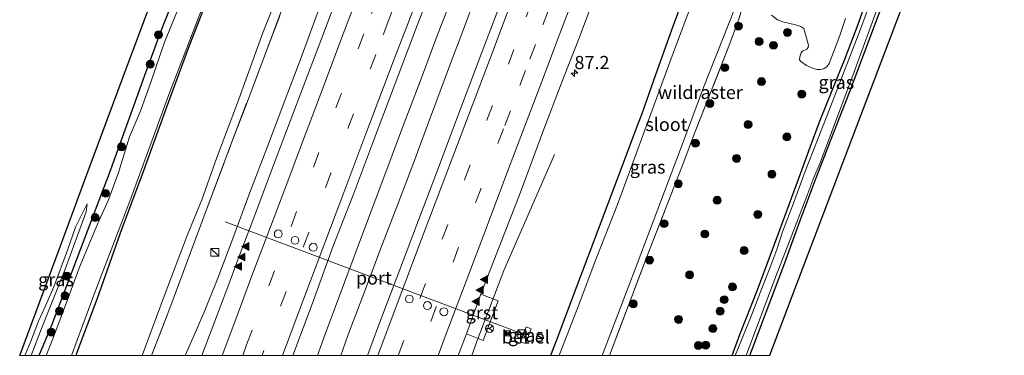
# Model space of a CAD drawing. Units: metres. Extents: x 139620 to 140008, y 462500 to 463451.
# Drawn here: x 139620 to 139807, y 462500 to 462564 of the extents above; entities that cross this region are included whole.
import ezdxf
from ezdxf.enums import TextEntityAlignment as Align

# ---------------------------------------------------------------- set-up
doc = ezdxf.new("R2010")
doc.units = ezdxf.units.M
doc.linetypes.add('IE-TERREINAFSCHEIDING', pattern=[10, 8, -2])
doc.linetypes.add('VW-3-9_STREEP', pattern=[12, 3, -9])
doc.layers.get('0').update_dxf_attribs({"lineweight": 25})
for name, color, linetype, lineweight in [('B-ME-AM-KILOMETR-S-B1', 7, 'Continuous', 18), ('B-ME-BV-GELEIDECONSTRUCTIE-GELEIDERAIL-L-B1', 213, 'BV-GELEIDERAIL', 18), ('B-ME-GR-BOMENSTRUIKEN-GV-B6', 93, 'Continuous', 18), ('B-ME-GR-BOOM-S-B1', 93, 'Continuous', 18), ('B-ME-GW-KRUINLIJN-L-B1', 93, 'Continuous', 18), ('B-ME-GW-TEENLIJN-L-B1', 93, 'Continuous', 18), ('B-ME-IE-GRASLAND-GV-B6', 93, 'Continuous', 18), ('B-ME-IE-GRONDWERKLIJN-GROND_INGERICHT-GV-B6', 253, 'Continuous', 18), ('B-ME-IE-INRICHTINGSELEMENT-S-B1', 253, 'Continuous', 18), ('B-ME-IE-TERREINAFSCHEIDING-RASTERHEKWERK-L-B1', 8, 'IE-TERREINAFSCHEIDING', 18), ('B-ME-OG-WATER-GV-B6', 153, 'Continuous', 18), ('B-ME-VH-VERH_SOORT-BITUMEN-GV-B6', 8, 'IE-TERREINAFSCHEIDING-NATUURLIJK-HOUTWAL', 18), ('B-ME-VH-VERH_SOORT-GV-B6', 8, 'Continuous', 18), ('B-ME-VW-DRIP-S-B1', 8, 'Continuous', 18), ('B-ME-VW-MARKERING-39STREEP-015-L-B1', 255, 'VW-3-9_STREEP', 18), ('B-ME-VW-MARKERING-STREEP-015-L-B1', 7, 'Continuous', 18), ('B-ME-VW-MARKERING-VLAKMARK-S-B1', 7, 'Continuous', 18), ('B-ME-VW-MEUBILAIR_WEGMEUBILAIR-PORTAAL-L-B1', 8, 'Continuous', 18), ('B-ME-VW-MEUBILAIR_WEGMEUBILAIR-RONA-S-B1', 8, 'Continuous', 18)]:
    doc.layers.add(name, color=color, linetype=linetype, lineweight=lineweight)
doc.layers.add('B-ME-GW-INSTEEKWATERGANG-L-B1', color=10, linetype='Continuous')
doc.layers.add('B-ME-KG-KADASTRAAL-OPNAMEDTMGRENS-L-B1', color=10, linetype='Continuous')
doc.styles.add('NLCS-ISO', font='NLCS-ISO.TTF')
doc.linetypes.add('BV-GELEIDERAIL', pattern='A,10,-3,[108,NLCS.SHX,S=1,R=0,X=0,Y=0],-3', length=16)
doc.linetypes.add('IE-TERREINAFSCHEIDING-NATUURLIJK-HOUTWAL', pattern='A,7,-1.5,[67,NLCS.SHX,S=0.75,R=45,X=0,Y=0],-1.5,7,-1.5,[70,NLCS.SHX,S=0.75,R=0,X=0,Y=0],-1.5', length=20)

# ---------------------------------------------------------------- blocks, each defined once
blk = doc.blocks.new('hecto')
for p, q in [((0, 0.625), (-0.625, 0)), ((0, -0.625), (0, 0.625)), ((-0.625, 0), (0.625, 0)), ((0.625, 0), (0, -0.625))]:
    blk.add_line(p, q)
blk = doc.blocks.new('verfsymbol')
for color in [252, 253]:
    blk.add_hatch(color=color).paths.add_polyline_path([(0.75, -0.625), (0, 0.75), (-0.75, -0.625)])
blk.add_lwpolyline([(0.75, -0.625), (0, 0.75), (-0.75, -0.625)], close=True)
blk = doc.blocks.new('boom')
h = blk.add_hatch(color=256)
edge = h.paths.add_edge_path()
edge.add_arc((0, 0), 0.75, 0, 360)
blk.add_circle((0, 0), 0.75)
blk = doc.blocks.new('kast')
blk.add_line((-0.75, -0.75), (0.75, 0.75))
blk.add_lwpolyline([(-0.75, 0.75), (0.75, 0.75), (0.75, -0.75), (-0.75, -0.75)], close=True)
blk = doc.blocks.new('dtb')
blk.add_circle((0, 0), 0.75)
blk = doc.blocks.new('camera')
h = blk.add_hatch(color=256)
h.paths.add_polyline_path([(0.5, 0.5), (-0.5, 0.5), (0, 0)])
h.paths.add_polyline_path([(0, 0), (-0.5, -0.5), (0.5, -0.5)])
for p, q in [((-0.5, 0.5), (0.5, -0.5)), ((0.5, 0.5), (-0.5, -0.5))]:
    blk.add_line(p, q)
blk.add_lwpolyline([(-0.5, 0.5), (0.5, 0.5), (0.5, -0.5), (-0.5, -0.5)], close=True)
blk = doc.blocks.new('wegwijzer')
for q in [(-0.53, -0.53), (0, 0.75), (0.53, -0.53)]:
    blk.add_line((0, 0), q)
blk.add_circle((0, 0), 0.75)

msp = doc.modelspace()

# ---------------------------------------------------------------- linework, layer by layer
at = {"layer": 'B-ME-BV-GELEIDECONSTRUCTIE-GELEIDERAIL-L-B1'}
for points in [[(139676.81053, 462500, 3.42698), (139678.2768, 462503.9947, 3.4246), (139681.9918, 462514.0127, 3.4298), (139685.7274, 462524.0085, 3.4298), (139688.996, 462532.7157, 3.4246), (139692.7278, 462542.7246, 3.4246), (139696.5014, 462552.6278, 3.461), (139699.3653, 462560.2556, 3.465), (139704.5111, 462573.7615, 3.5061), (139711.0922, 462591.2372, 3.5061), (139717.7264, 462608.6501, 3.5601), (139724.8485, 462627.3481, 3.5331), (139730.621, 462642.2919, 3.5331), (139737.5309, 462660.9207, 3.6006), (139745.1398, 462680.8753, 3.6096), (139752.013, 462698.956, 3.6505)], [(139681.21444, 462500, 3.4535), (139682.5577, 462503.7343, 3.4535), (139685.3694, 462511.216, 3.4995), (139689.1055, 462521.1737, 3.5347), (139692.0502, 462528.639, 3.5435), (139694.885, 462536.1258, 3.5347), (139697.6371, 462543.6409, 3.5215), (139702.7714, 462557.3579, 3.5215), (139703.3062, 462558.7915, 3.5215), (139707.9275, 462571.1421, 3.624), (139714.9447, 462589.6497, 3.6295), (139721.0846, 462605.9257, 3.6295), (139727.246, 462622.1182, 3.6625), (139732.9565, 462637.1308, 3.6075), (139739.2648, 462653.3572, 3.635), (139745.4905, 462669.3777, 3.6735), (139752.1456, 462686.8339, 3.7065), (139756.2725, 462697.4383, 3.7234)], [(139696.2001, 462618.4765, 2.3063), (139695.0912, 462614.6983, 2.5103), (139694.1653, 462611.7753, 2.6463), (139692.9654, 462608.1446, 2.7958), (139690.3092, 462600.6194, 2.9973), (139687.5468, 462593.1237, 3.0558), (139684.289, 462584.4639, 3.0883), (139680.976, 462575.6927, 3.0753), (139678.1024, 462568.1549, 3.0042), (139676.7095, 462564.5462, 3.0083), (139673.455, 462555.8056, 3.0083), (139670.6041, 462548.3171, 3.0227), (139667.3655, 462539.5866, 3.0227), (139664.0343, 462530.8988, 3.0227), (139660.7983, 462522.1433, 3.0227), (139657.9193, 462514.6653, 3.0011), (139655.4752, 462508.502, 2.8415), (139653.9379, 462504.8652, 2.7155), (139651.76196, 462500, 2.48618)], [(139721.7029, 462538.0853, 3.0379), (139712.0661, 462516.1051, 3.0379), (139707.1805, 462503.1223, 2.9623), (139706.00927, 462500, 2.97737)]]:
    msp.add_polyline3d(points, dxfattribs=at)
at = {"layer": 'B-ME-GR-BOMENSTRUIKEN-GV-B6'}
msp.add_polyline3d([(139776.7586, 462563.9109, 1.2647), (139775.7212, 462560.6744, 1.3697), (139773.6716, 462555.3178, 1.3172), (139773.2599, 462554.6908, 1.3172), (139772.6091, 462554.32, 1.3067), (139772.0613, 462554.1922, 1.3277), (139771.3901, 462554.1857, 1.3487), (139770.5478, 462554.4323, 1.4537), (139769.4254, 462554.9504, 1.4537), (139768.3023, 462555.7363, 1.4222), (139768.0887, 462556.061, 1.4012), (139768.1118, 462556.632, 1.4012), (139768.3644, 462557.3405, 1.4222), (139768.6203, 462557.6688, 1.4222), (139769.4544, 462558.0829, 1.4327), (139769.7103, 462558.4112, 1.4327), (139769.7787, 462558.8301, 1.4462), (139768.9063, 462561.9923, 1.3637), (139768.3328, 462562.381, 1.3637), (139767.3156, 462562.707, 1.3637), (139764.9299, 462563.2622, 1.4462), (139763.9357, 462563.6498, 1.5122), (139762.7557, 462564.5269, 1.5452)], dxfattribs=at)
at = {"layer": 'B-ME-GW-INSTEEKWATERGANG-L-B1'}
for points in [[(139755.32405, 462500, 1.10801), (139756.7702, 462503.9254, 1.1163), (139760.1438, 462512.4325, 1.1043), (139764.3552, 462523.7894, 1.1223), (139768.3495, 462534.6274, 1.1557), (139770.1063, 462539.4634, 1.1853), (139772.0227, 462544.6121, 1.2953), (139776.6645, 462556.1732, 1.2183), (139779.1285, 462562.6361, 1.2293), (139781.5389, 462569.5511, 1.1853), (139783.3071, 462574.0193, 0.9653), (139783.5655, 462574.6821, 0.9873), (139784.9, 462578.9264, 1.1193), (139786.382, 462583.1275, 1.2513), (139789.0961, 462591.0154, 1.3173), (139789.7797, 462592.92, 1.3162), (139790.3168, 462594.6714, 1.2513)], [(139793.7729, 462593.4607, 1.1642), (139793.8815, 462592.8682, 1.1542), (139793.8322, 462592.5362, 1.1642), (139792.7613, 462589.5166, 1.1842), (139789.5061, 462581.6836, 1.1242), (139786.9386, 462574.9853, 1.1542), (139782.222, 462562.3989, 1.2042), (139777.5363, 462549.9816, 1.1542), (139773.9169, 462540.6281, 1.1142), (139771.1738, 462533.5781, 1.0934), (139768.1232, 462525.5106, 1.0743), (139765.2523, 462517.4835, 1.0743), (139761.6992, 462508.0979, 1.0675), (139758.8172, 462500.4167, 1.0471), (139758.657, 462500, 1.04741)], [(139748.6576, 462571.3773, 0.8913), (139748.33, 462571.4186, 0.9863), (139747.9642, 462571.3026, 1.0433), (139747.4938, 462570.9331, 1.0908), (139747.1567, 462570.3526, 1.1288), (139745.6342, 462566.4517, 1.1573), (139744.378, 462563.0769, 1.1478), (139743.0065, 462559.392, 1.1383), (139740.4579, 462552.1113, 1.1383), (139738.2232, 462545.8195, 1.0627), (139737.3649, 462543.5363, 1.0627), (139733.4305, 462533.0631, 1.1199), (139730.1498, 462524.3779, 1.1147), (139725.8607, 462512.9864, 1.1095), (139721.926, 462502.5512, 1.0991), (139720.94493, 462500, 1.0991)], [(139624.15609, 462500, 1.4452), (139624.2091, 462500.1331, 1.4452), (139626.4899, 462505.6971, 1.4452), (139631.9651, 462520.0494, 1.4628), (139634.5658, 462527.08, 1.4508), (139637.4146, 462534.5774, 1.4568), (139642.8613, 462549.6089, 1.5408), (139644.113, 462553.1106, 1.5948), (139647.43, 462562.0308, 1.5948), (139650.4226, 462569.6888, 1.5948)], [(139631.10848, 462500, 1.22867), (139631.3394, 462500.6172, 1.2296), (139635.1332, 462510.8405, 1.2008), (139639.7741, 462523.904, 1.1816), (139643.6694, 462534.3413, 1.1912), (139648.2374, 462546.9658, 1.172), (139652.3843, 462558.263, 1.1432), (139657.0036, 462570.193, 1.1336)]]:
    msp.add_polyline3d(points, dxfattribs=at)
at = {"layer": 'B-ME-GW-KRUINLIJN-L-B1'}
msp.add_polyline3d([(139633.1958, 462528.7283, 1.6744), (139631.0042, 462524.2848, 1.6224), (139629.4966, 462519.9246, 1.6432), (139626.8629, 462513.0094, 1.6744), (139625.3932, 462509.4885, 1.6276), (139623.9929, 462506.4874, 1.6172), (139622.4511, 462502.5173, 1.6952), (139621.40853, 462500, 1.69878)], dxfattribs=at)
at = {"layer": 'B-ME-GW-TEENLIJN-L-B1'}
for points in [[(139723.1781, 462709.2279, 1.3503), (139721.0144, 462703.4263, 1.3745), (139713.3185, 462685.1389, 1.3495), (139708.6736, 462673.9431, 1.2495), (139707.47, 462670.8879, 1.2995), (139706.671, 462668.4915, 1.412), (139704.4651, 462661.0323, 1.4245), (139703.2263, 462657.5257, 1.412), (139699.9007, 462649.6606, 1.337), (139697.8794, 462644.6937, 1.3745), (139693.5039, 462632.8668, 1.362), (139689.3729, 462622.1963, 1.387), (139684.6026, 462609.3088, 1.462), (139678.9974, 462594.3568, 1.437), (139674.8694, 462583.0881, 1.387), (139670.3017, 462571.0529, 1.3328), (139669.6157, 462569.2046, 1.3244), (139666.5163, 462561.3744, 1.3144), (139661.6513, 462547.8785, 1.3544), (139657.7657, 462537.5115, 1.3944), (139654.9065, 462529.5022, 1.4444), (139652.1456, 462522.7569, 1.4644), (139647.7974, 462511.2118, 1.3644), (139643.59407, 462500, 1.34848)], [(139622.59855, 462500, 1.3552), (139624.7041, 462505.3979, 1.3552), (139626.8228, 462510.759, 1.36), (139629.0571, 462516.3502, 1.36), (139633.0035, 462527.24, 1.4512), (139633.1958, 462528.7283, 1.6744)]]:
    msp.add_polyline3d(points, dxfattribs=at)
at = {"layer": 'B-ME-IE-GRASLAND-GV-B6'}
for points in [[(139643.59407, 462500, 1.34848), (139647.7974, 462511.2118, 1.3644), (139652.1456, 462522.7569, 1.4644), (139654.9065, 462529.5022, 1.4444), (139657.7657, 462537.5115, 1.3944), (139661.6513, 462547.8785, 1.3544), (139666.5163, 462561.3744, 1.3144), (139669.6157, 462569.2046, 1.3244), (139670.3017, 462571.0529, 1.3328), (139674.8694, 462583.0881, 1.387), (139678.9974, 462594.3568, 1.437), (139684.6026, 462609.3088, 1.462), (139689.3729, 462622.1963, 1.387), (139693.5039, 462632.8668, 1.362), (139697.8794, 462644.6937, 1.3745), (139699.9007, 462649.6606, 1.337), (139703.2263, 462657.5257, 1.412), (139704.4651, 462661.0323, 1.4245), (139706.671, 462668.4915, 1.412), (139707.47, 462670.8879, 1.2995), (139708.6736, 462673.9431, 1.2495), (139713.3185, 462685.1389, 1.3495), (139721.0144, 462703.4263, 1.3745)], [(139721.0144, 462703.4263, 1.3745), (139713.3185, 462685.1389, 1.3495), (139708.6736, 462673.9431, 1.2495), (139707.47, 462670.8879, 1.2995), (139706.671, 462668.4915, 1.412), (139704.4651, 462661.0323, 1.4245), (139703.2263, 462657.5257, 1.412), (139699.9007, 462649.6606, 1.337), (139697.8794, 462644.6937, 1.3745), (139693.5039, 462632.8668, 1.362), (139689.3729, 462622.1963, 1.387), (139684.6026, 462609.3088, 1.462), (139678.9974, 462594.3568, 1.437), (139674.8694, 462583.0881, 1.387), (139670.3017, 462571.0529, 1.3328), (139669.6157, 462569.2046, 1.3244), (139666.5163, 462561.3744, 1.3144), (139661.6513, 462547.8785, 1.3544), (139657.7657, 462537.5115, 1.3944), (139654.9065, 462529.5022, 1.4444), (139652.1456, 462522.7569, 1.4644), (139647.7974, 462511.2118, 1.3644), (139643.59407, 462500, 1.34848)], [(139721.5392, 462699.3474, 2.1782), (139713.8879, 462679.7795, 2.1677), (139706.8172, 462661.3221, 2.1677), (139699.4686, 462642.4776, 2.0732), (139693.1242, 462626.0014, 2.0627), (139687.4605, 462611.1444, 2.0627), (139681.2064, 462594.7015, 2.0312), (139674.3887, 462576.7741, 1.9997), (139671.9403, 462570.4442, 2.0185), (139670.0269, 462565.3961, 1.9877), (139666.8566, 462556.9046, 1.9541), (139663.5337, 462548.1386, 1.9317), (139660.5607, 462540.3174, 1.9653), (139656.3149, 462528.9982, 1.9653), (139652.5155, 462518.7815, 1.9653), (139648.697, 462508.4218, 1.9877), (139645.40288, 462500, 1.95542), (139643.59407, 462500, 1.34848)], [(139645.40288, 462500, 1.95542), (139648.697, 462508.4218, 1.9877), (139652.5155, 462518.7815, 1.9653), (139656.3149, 462528.9982, 1.9653), (139660.5607, 462540.3174, 1.9653), (139663.5337, 462548.1386, 1.9317), (139666.8566, 462556.9046, 1.9541), (139670.0269, 462565.3961, 1.9877), (139671.9403, 462570.4442, 2.0185), (139674.3887, 462576.7741, 1.9997), (139681.2064, 462594.7015, 2.0312), (139687.4605, 462611.1444, 2.0627), (139693.1242, 462626.0014, 2.0627), (139699.4686, 462642.4776, 2.0732), (139706.8172, 462661.3221, 2.1677), (139713.8879, 462679.7795, 2.1677), (139721.5392, 462699.3474, 2.1782)], [(139621.40853, 462500, 1.69878), (139620.4295, 462500, 1.6536), (139627.264, 462518.385, 1.6482), (139633.163, 462534.283, 1.7372), (139640.048, 462552.842, 1.6566), (139645.649, 462567.938, 1.6794), (139651.376, 462582.534, 1.6823), (139658.784, 462601.413, 1.6313), (139665.043, 462617.719, 1.6646), (139671.281, 462633.97, 1.7135), (139679.474, 462655.266, 1.629), (139687.2, 462675.348, 1.6796), (139695.709, 462697.328, 1.68)], [(139699.767, 462696.068, 0.68), (139692.369, 462677.2338, 0.68), (139683.801, 462654.285, 0.68), (139677.387, 462636.32, 0.68), (139670.3075, 462618.6353, 0.68), (139663.2041, 462600.0139, 0.68), (139656.334, 462581.458, 0.68), (139654.7491, 462576.8308, 0.68), (139651.5303, 462568.3974, 0.68), (139647.8174, 462559.3659, 0.68), (139645.3392, 462552.0034, 0.68), (139643.3807, 462546.5048, 0.68), (139641.2508, 462541.4078, 0.68), (139639.1307, 462534.6592, 0.68), (139637.2336, 462529.4753, 0.68), (139635.1419, 462524.8464, 0.68), (139631.7787, 462516.7293, 0.68), (139629.5011, 462510.5058, 0.68), (139626.602, 462502.8343, 0.68), (139625.43075, 462500, 0.68), (139624.15609, 462500, 1.4452)], [(139729.7431, 462696.3094, 2.5374), (139723.183, 462679.3338, 2.4984), (139717.1735, 462663.4851, 2.4789), (139711.645, 462649.6516, 2.4789), (139705.876, 462634.4861, 2.4594), (139701.1971, 462622.3789, 2.4204), (139695.8154, 462608.1128, 2.4689), (139689.6565, 462592.101, 2.4389), (139684.7425, 462579.1768, 2.4239), (139680.2988, 462567.3389, 2.403), (139680.1343, 462566.8959, 2.4026), (139677.5616, 462559.9974, 2.3882), (139674.9216, 462553.084, 2.3882), (139670.9579, 462542.5784, 2.3882), (139667.9223, 462534.5346, 2.3738), (139664.943, 462526.5554, 2.369), (139662.1853, 462519.2839, 2.369), (139659.6313, 462512.4558, 2.3594), (139656.9868, 462505.4466, 2.3706), (139654.92007, 462500, 2.38257), (139645.40288, 462500, 1.95542)], [(139760.9464, 462695.7735, 2.9321), (139756.6657, 462684.7281, 2.8984), (139746.8396, 462659.0733, 2.8444), (139737.1306, 462633.9385, 2.8354), (139728.024, 462610.1655, 2.8444), (139717.9595, 462583.8446, 2.8444), (139710.6549, 462564.5793, 2.7994), (139707.8258, 462557.1124, 2.7559), (139703.502, 462545.7198, 2.7471), (139699.6585, 462535.4507, 2.7471), (139695.9398, 462525.6402, 2.7471), (139692.3224, 462516.1083, 2.7367), (139688.4191, 462505.7803, 2.7263), (139686.25436, 462500, 2.72361), (139672.12494, 462500, 2.68914)], [(139631.10848, 462500, 1.22867), (139630.20956, 462500, 0.68), (139634.5322, 462511.5926, 0.68), (139641.2769, 462529.2284, 0.68), (139648.5782, 462549.2719, 0.68), (139655.5952, 462567.5472, 0.68), (139658.5965, 462575.4015, 0.68), (139664.8973, 462591.8699, 0.68), (139673.0346, 462612.8136, 0.68), (139677.5787, 462624.5427, 0.68), (139680.4392, 462632.0683, 0.68), (139684.9852, 462644.3614, 0.68), (139687.0599, 462649.9353, 0.68), (139689.8742, 462657.0173, 0.68), (139692.2335, 462664.1944, 0.68), (139693.8713, 462669.1135, 0.68), (139697.8159, 462679.312, 0.68), (139702.0955, 462690.5302, 0.68)], [(139672.12494, 462500, 2.68914), (139675.8585, 462509.9117, 2.7049), (139679.7341, 462520.6001, 2.7049), (139683.6089, 462530.5417, 2.7049), (139687.4424, 462540.6988, 2.7217), (139691.3421, 462551.025, 2.7217), (139695.3908, 462561.7321, 2.7217), (139702.3801, 462580.0774, 2.7676), (139710.4679, 462601.3442, 2.7856), (139719.0171, 462623.7482, 2.8126), (139727.8067, 462646.8748, 2.8396), (139736.113, 462668.3183, 2.8576), (139743.7264, 462688.1566, 2.8846)], [(139786.9133, 462581.6576, 0.68), (139779.6456, 462561.8736, 0.68), (139773.2638, 462545.3336, 0.68), (139768.9764, 462534.3945, 0.68), (139768.5845, 462533.3399, 0.68), (139766.9311, 462528.8434, 0.68), (139764.8629, 462523.421, 0.68), (139763.7651, 462520.063, 0.68), (139762.6417, 462517.0438, 0.68), (139760.6772, 462512.0371, 0.68), (139758.9192, 462507.4053, 0.68), (139756.4402, 462501.3504, 0.68), (139755.92714, 462500, 0.68), (139755.32405, 462500, 1.10801), (139756.7702, 462503.9254, 1.1163), (139760.1438, 462512.4325, 1.1043), (139764.3552, 462523.7894, 1.1223), (139768.3495, 462534.6274, 1.1557), (139770.1063, 462539.4634, 1.1853), (139772.0227, 462544.6121, 1.2953), (139776.6645, 462556.1732, 1.2183), (139779.1285, 462562.6361, 1.2293), (139781.5389, 462569.5511, 1.1853)], [(139703.47791, 462500, 2.34288), (139705.0032, 462504.1074, 2.3467), (139708.1719, 462502.7982, 2.2123), (139711.0512, 462510.3355, 2.2879), (139707.733, 462511.607, 2.3716), (139710.736, 462519.2339, 2.3478), (139715.3477, 462531.2775, 2.367), (139719.4912, 462542.4027, 2.3606), (139722.9687, 462551.4867, 2.3811), (139726.284, 462560.0505, 2.4125), (139733.7189, 462579.944, 2.479)], [(139786.9386, 462574.9853, 1.1542), (139782.222, 462562.3989, 1.2042), (139777.5363, 462549.9816, 1.1542), (139773.9169, 462540.6281, 1.1142), (139771.1738, 462533.5781, 1.0934), (139768.1232, 462525.5106, 1.0743), (139765.2523, 462517.4835, 1.0743), (139761.6992, 462508.0979, 1.0675), (139758.8172, 462500.4167, 1.0471), (139758.657, 462500, 1.04741)], [(139650.4226, 462569.6888, 1.5948), (139647.43, 462562.0308, 1.5948), (139644.113, 462553.1106, 1.5948), (139642.8613, 462549.6089, 1.5408), (139637.4146, 462534.5774, 1.4568), (139634.5658, 462527.08, 1.4508), (139631.9651, 462520.0494, 1.4628), (139626.4899, 462505.6971, 1.4452), (139624.2091, 462500.1331, 1.4452), (139624.15609, 462500, 1.4452), (139622.59855, 462500, 1.3552), (139624.7041, 462505.3979, 1.3552), (139626.8228, 462510.759, 1.36), (139629.0571, 462516.3502, 1.36), (139633.0035, 462527.24, 1.4512), (139633.1958, 462528.7283, 1.6744), (139631.0042, 462524.2848, 1.6224), (139629.4966, 462519.9246, 1.6432), (139626.8629, 462513.0094, 1.6744), (139625.3932, 462509.4885, 1.6276), (139623.9929, 462506.4874, 1.6172), (139622.4511, 462502.5173, 1.6952), (139621.40853, 462500, 1.69878)], [(139624.15609, 462500, 1.4452), (139624.2091, 462500.1331, 1.4452), (139626.4899, 462505.6971, 1.4452), (139631.9651, 462520.0494, 1.4628), (139634.5658, 462527.08, 1.4508), (139637.4146, 462534.5774, 1.4568), (139642.8613, 462549.6089, 1.5408), (139644.113, 462553.1106, 1.5948), (139647.43, 462562.0308, 1.5948), (139650.4226, 462569.6888, 1.5948)], [(139657.0036, 462570.193, 1.1336), (139652.3843, 462558.263, 1.1432), (139648.2374, 462546.9658, 1.172), (139643.6694, 462534.3413, 1.1912), (139639.7741, 462523.904, 1.1816), (139635.1332, 462510.8405, 1.2008), (139631.3394, 462500.6172, 1.2296), (139631.10848, 462500, 1.22867)], [(139643.59407, 462500, 1.34848), (139631.10848, 462500, 1.22867), (139631.3394, 462500.6172, 1.2296), (139635.1332, 462510.8405, 1.2008), (139639.7741, 462523.904, 1.1816), (139643.6694, 462534.3413, 1.1912), (139648.2374, 462546.9658, 1.172), (139652.3843, 462558.263, 1.1432), (139657.0036, 462570.193, 1.1336)], [(139781.5389, 462569.5511, 1.1853), (139779.1285, 462562.6361, 1.2293), (139776.6645, 462556.1732, 1.2183), (139772.0227, 462544.6121, 1.2953), (139770.1063, 462539.4634, 1.1853), (139768.3495, 462534.6274, 1.1557), (139764.3552, 462523.7894, 1.1223), (139760.1438, 462512.4325, 1.1043), (139756.7702, 462503.9254, 1.1163), (139755.32405, 462500, 1.10801), (139732.11296, 462500, 1.33405)], [(139748.2036, 462568.0868, 0.68), (139744.4054, 462557.9824, 0.68), (139739.7117, 462545.2665, 0.68), (139736.7894, 462537.21, 0.68), (139733.6421, 462528.6044, 0.68), (139729.5176, 462518.1728, 0.68), (139726.1736, 462509.238, 0.68), (139722.7394, 462500.4694, 0.68), (139722.56133, 462500, 0.68)], [(139745.6342, 462566.4517, 1.1573), (139744.378, 462563.0769, 1.1478), (139743.0065, 462559.392, 1.1383), (139740.4579, 462552.1113, 1.1383), (139738.2232, 462545.8195, 1.0627), (139737.3649, 462543.5363, 1.0627), (139733.4305, 462533.0631, 1.1199), (139730.1498, 462524.3779, 1.1147), (139725.8607, 462512.9864, 1.1095), (139721.926, 462502.5512, 1.0991), (139720.94493, 462500, 1.0991), (139703.47791, 462500, 2.34288)], [(139722.56133, 462500, 0.68), (139720.94493, 462500, 1.0991), (139721.926, 462502.5512, 1.0991), (139725.8607, 462512.9864, 1.1095), (139730.1498, 462524.3779, 1.1147), (139733.4305, 462533.0631, 1.1199), (139737.3649, 462543.5363, 1.0627), (139738.2232, 462545.8195, 1.0627), (139740.4579, 462552.1113, 1.1383), (139743.0065, 462559.392, 1.1383), (139744.378, 462563.0769, 1.1478), (139745.6342, 462566.4517, 1.1573)], [(139756.6279, 462563.952, 1.3848), (139754.7018, 462558.6275, 1.3743), (139751.2995, 462549.9958, 1.3218), (139748.2134, 462542.1081, 1.3699), (139746.1771, 462536.7, 1.3427), (139739.6879, 462520.0233, 1.3427), (139732.11296, 462500, 1.33405), (139730.73852, 462500, 0.68), (139736.937, 462516.3715, 0.68), (139744.845, 462537.2879, 0.68), (139746.8477, 462542.6155, 0.68), (139749.8965, 462550.774, 0.68), (139755.7777, 462565.6763, 0.68)], [(139758.657, 462500, 1.04741), (139757.97872, 462500, 0.68), (139760.5365, 462506.7385, 0.68), (139763.6878, 462515.1122, 0.68), (139766.64, 462522.7692, 0.68), (139769.4373, 462530.1871, 0.68), (139770.814, 462533.7118, 0.68), (139771.9621, 462536.482, 0.68), (139778.4179, 462553.755, 0.68), (139783.023, 462566.38, 0.68)], [(139732.11296, 462500, 1.33405), (139739.6879, 462520.0233, 1.3427), (139746.1771, 462536.7, 1.3427), (139748.2134, 462542.1081, 1.3699), (139751.2995, 462549.9958, 1.3218), (139754.7018, 462558.6275, 1.3743), (139756.6279, 462563.952, 1.3848)], [(139762.7557, 462564.5269, 1.5452), (139763.9357, 462563.6498, 1.5122), (139764.9299, 462563.2622, 1.4462), (139767.3156, 462562.707, 1.3637), (139768.3328, 462562.381, 1.3637), (139768.9063, 462561.9923, 1.3637), (139769.7787, 462558.8301, 1.4462), (139769.7103, 462558.4112, 1.4327), (139769.4544, 462558.0829, 1.4327), (139768.6203, 462557.6688, 1.4222), (139768.3644, 462557.3405, 1.4222), (139768.1118, 462556.632, 1.4012), (139768.0887, 462556.061, 1.4012), (139768.3023, 462555.7363, 1.4222), (139769.4254, 462554.9504, 1.4537), (139770.5478, 462554.4323, 1.4537), (139771.3901, 462554.1857, 1.3487), (139772.0613, 462554.1922, 1.3277), (139772.6091, 462554.32, 1.3067), (139773.2599, 462554.6908, 1.3172), (139773.6716, 462555.3178, 1.3172), (139775.7212, 462560.6744, 1.3697), (139776.7586, 462563.9109, 1.2647)], [(139622.59855, 462500, 1.3552), (139621.40853, 462500, 1.69878), (139622.4511, 462502.5173, 1.6952), (139623.9929, 462506.4874, 1.6172), (139625.3932, 462509.4885, 1.6276), (139626.8629, 462513.0094, 1.6744), (139629.4966, 462519.9246, 1.6432), (139631.0042, 462524.2848, 1.6224), (139633.1958, 462528.7283, 1.6744), (139633.0035, 462527.24, 1.4512), (139629.0571, 462516.3502, 1.36), (139626.8228, 462510.759, 1.36), (139624.7041, 462505.3979, 1.3552), (139622.59855, 462500, 1.3552)], [(139716.2112, 462502.2181, 1.7231), (139717.2922, 462505.0426, 1.7231), (139716.3414, 462505.4065, 1.7231), (139715.2604, 462502.582, 1.7231), (139716.2112, 462502.2181, 1.7231)]]:
    msp.add_polyline3d(points, dxfattribs=at)
at = {"layer": 'B-ME-IE-GRONDWERKLIJN-GROND_INGERICHT-GV-B6'}
for points in [[(139762.4042, 462500, 1.0429), (139758.657, 462500, 1.04741), (139758.8172, 462500.4167, 1.0471), (139761.6992, 462508.0979, 1.0675), (139765.2523, 462517.4835, 1.0743), (139768.1232, 462525.5106, 1.0743), (139771.1738, 462533.5781, 1.0934), (139773.9169, 462540.6281, 1.1142), (139777.5363, 462549.9816, 1.1542), (139782.222, 462562.3989, 1.2042), (139786.9386, 462574.9853, 1.1542)], [(139790.78, 462574.864, 1.099), (139777.395, 462539.607, 1.196), (139766.633, 462511.173, 1.0856), (139762.4042, 462500, 1.0429)]]:
    msp.add_polyline3d(points, dxfattribs=at)
at = {"layer": 'B-ME-IE-TERREINAFSCHEIDING-RASTERHEKWERK-L-B1'}
for points in [[(139645.40288, 462500, 1.95542), (139648.697, 462508.4218, 1.9877), (139652.5155, 462518.7815, 1.9653), (139656.3149, 462528.9982, 1.9653), (139660.5607, 462540.3174, 1.9653), (139663.5337, 462548.1386, 1.9317), (139666.8566, 462556.9046, 1.9541), (139670.0269, 462565.3961, 1.9877), (139671.9403, 462570.4442, 2.0185), (139674.3887, 462576.7741, 1.9997), (139681.2064, 462594.7015, 2.0312), (139687.4605, 462611.1444, 2.0627), (139693.1242, 462626.0014, 2.0627), (139699.4686, 462642.4776, 2.0732), (139706.8172, 462661.3221, 2.1677), (139713.8879, 462679.7795, 2.1677), (139721.5392, 462699.3474, 2.1782), (139725.1014, 462708.5428, 2.2141)], [(139748.6576, 462571.3773, 0.8913), (139752.4605, 462569.7055, 0.9123), (139754.6514, 462568.7339, 1.1538), (139757.6968, 462567.3329, 1.4898), (139756.6279, 462563.952, 1.3848), (139754.7018, 462558.6275, 1.3743), (139751.2995, 462549.9958, 1.3218), (139748.2134, 462542.1081, 1.3699), (139746.1771, 462536.7, 1.3427), (139739.6879, 462520.0233, 1.3427), (139732.11296, 462500, 1.33405)]]:
    msp.add_polyline3d(points, dxfattribs=at)
at = {"layer": 'B-ME-KG-KADASTRAAL-OPNAMEDTMGRENS-L-B1'}
for points in [[(139620.4295, 462500, 1.6536), (139627.264, 462518.385, 1.6482), (139633.163, 462534.283, 1.7372), (139640.048, 462552.842, 1.6566), (139645.649, 462567.938, 1.6794), (139651.376, 462582.534, 1.6823), (139658.784, 462601.413, 1.6313), (139665.043, 462617.719, 1.6646), (139671.281, 462633.97, 1.7135), (139679.474, 462655.266, 1.629), (139687.2, 462675.348, 1.6796), (139695.709, 462697.328, 1.68), (139700.002, 462708.417, 1.6983), (139703.087, 462716.385, 1.6736)], [(139827.659, 462672.006, 1.7581), (139815.908, 462641.053, 1.165), (139802.9393, 462606.8934, 0.8945), (139790.78, 462574.864, 1.099), (139777.395, 462539.607, 1.196), (139766.633, 462511.173, 1.0856), (139762.4042, 462500, 1.0429)]]:
    msp.add_polyline3d(points, dxfattribs=at)
at = {"layer": 'B-ME-OG-WATER-GV-B6'}
for points in [[(139625.43075, 462500, 0.68), (139626.602, 462502.8343, 0.68), (139629.5011, 462510.5058, 0.68), (139631.7787, 462516.7293, 0.68), (139635.1419, 462524.8464, 0.68), (139637.2336, 462529.4753, 0.68), (139639.1307, 462534.6592, 0.68), (139641.2508, 462541.4078, 0.68), (139643.3807, 462546.5048, 0.68), (139645.3392, 462552.0034, 0.68), (139647.8174, 462559.3659, 0.68), (139651.5303, 462568.3974, 0.68), (139654.7491, 462576.8308, 0.68), (139656.334, 462581.458, 0.68), (139663.2041, 462600.0139, 0.68), (139670.3075, 462618.6353, 0.68), (139677.387, 462636.32, 0.68), (139683.801, 462654.285, 0.68), (139692.369, 462677.2338, 0.68), (139699.767, 462696.068, 0.68)], [(139702.0955, 462690.5302, 0.68), (139697.8159, 462679.312, 0.68), (139693.8713, 462669.1135, 0.68), (139692.2335, 462664.1944, 0.68), (139689.8742, 462657.0173, 0.68), (139687.0599, 462649.9353, 0.68), (139684.9852, 462644.3614, 0.68), (139680.4392, 462632.0683, 0.68), (139677.5787, 462624.5427, 0.68), (139673.0346, 462612.8136, 0.68), (139664.8973, 462591.8699, 0.68), (139658.5965, 462575.4015, 0.68), (139655.5952, 462567.5472, 0.68), (139648.5782, 462549.2719, 0.68), (139641.2769, 462529.2284, 0.68), (139634.5322, 462511.5926, 0.68), (139630.20956, 462500, 0.68), (139625.43075, 462500, 0.68)], [(139757.97872, 462500, 0.68), (139755.92714, 462500, 0.68), (139756.4402, 462501.3504, 0.68), (139758.9192, 462507.4053, 0.68), (139760.6772, 462512.0371, 0.68), (139762.6417, 462517.0438, 0.68), (139763.7651, 462520.063, 0.68), (139764.8629, 462523.421, 0.68), (139766.9311, 462528.8434, 0.68), (139768.5845, 462533.3399, 0.68), (139768.9764, 462534.3945, 0.68), (139773.2638, 462545.3336, 0.68), (139779.6456, 462561.8736, 0.68), (139786.9133, 462581.6576, 0.68)], [(139730.73852, 462500, 0.68), (139722.56133, 462500, 0.68), (139722.7394, 462500.4694, 0.68), (139726.1736, 462509.238, 0.68), (139729.5176, 462518.1728, 0.68), (139733.6421, 462528.6044, 0.68), (139736.7894, 462537.21, 0.68), (139739.7117, 462545.2665, 0.68), (139744.4054, 462557.9824, 0.68), (139748.2036, 462568.0868, 0.68)], [(139755.7777, 462565.6763, 0.68), (139749.8965, 462550.774, 0.68), (139746.8477, 462542.6155, 0.68), (139744.845, 462537.2879, 0.68), (139736.937, 462516.3715, 0.68), (139730.73852, 462500, 0.68)], [(139783.023, 462566.38, 0.68), (139778.4179, 462553.755, 0.68), (139771.9621, 462536.482, 0.68), (139770.814, 462533.7118, 0.68), (139769.4373, 462530.1871, 0.68), (139766.64, 462522.7692, 0.68), (139763.6878, 462515.1122, 0.68), (139760.5365, 462506.7385, 0.68), (139757.97872, 462500, 0.68)]]:
    msp.add_polyline3d(points, dxfattribs=at)
at = {"layer": 'B-ME-VH-VERH_SOORT-BITUMEN-GV-B6'}
for points in [[(139672.12494, 462500, 2.68914), (139654.92007, 462500, 2.38257), (139656.9868, 462505.4466, 2.3706), (139659.6313, 462512.4558, 2.3594), (139662.1853, 462519.2839, 2.369), (139664.943, 462526.5554, 2.369), (139667.9223, 462534.5346, 2.3738), (139670.9579, 462542.5784, 2.3882), (139674.9216, 462553.084, 2.3882), (139677.5616, 462559.9974, 2.3882), (139680.1343, 462566.8959, 2.4026), (139680.2988, 462567.3389, 2.403), (139684.7425, 462579.1768, 2.4239), (139689.6565, 462592.101, 2.4389), (139695.8154, 462608.1128, 2.4689), (139701.1971, 462622.3789, 2.4204), (139705.876, 462634.4861, 2.4594), (139711.645, 462649.6516, 2.4789), (139717.1735, 462663.4851, 2.4789), (139723.183, 462679.3338, 2.4984), (139729.7431, 462696.3094, 2.5374)], [(139686.25436, 462500, 2.72361), (139688.4191, 462505.7803, 2.7263), (139692.3224, 462516.1083, 2.7367), (139695.9398, 462525.6402, 2.7471), (139699.6585, 462535.4507, 2.7471), (139703.502, 462545.7198, 2.7471), (139707.8258, 462557.1124, 2.7559), (139710.6549, 462564.5793, 2.7994), (139717.9595, 462583.8446, 2.8444), (139728.024, 462610.1655, 2.8444), (139737.1306, 462633.9385, 2.8354), (139746.8396, 462659.0733, 2.8444), (139756.6657, 462684.7281, 2.8984), (139760.9464, 462695.7735, 2.9321)], [(139775.9511, 462690.4276, 2.5158), (139772.3788, 462681.1867, 2.5158), (139767.5353, 462668.6591, 2.4978), (139763.2078, 462657.3817, 2.4738), (139758.973, 462646.2445, 2.4678), (139755.3686, 462636.8663, 2.4618), (139750.2538, 462623.5065, 2.5218), (139740.9131, 462598.7574, 2.46), (139733.7189, 462579.944, 2.479), (139726.284, 462560.0505, 2.4125), (139722.9687, 462551.4867, 2.3811), (139719.4912, 462542.4027, 2.3606), (139715.3477, 462531.2775, 2.367), (139710.736, 462519.2339, 2.3478), (139707.733, 462511.607, 2.3716), (139705.0032, 462504.1074, 2.3467), (139703.47791, 462500, 2.34288), (139686.25436, 462500, 2.72361)], [(139743.7264, 462688.1566, 2.8846), (139736.113, 462668.3183, 2.8576), (139727.8067, 462646.8748, 2.8396), (139719.0171, 462623.7482, 2.8126), (139710.4679, 462601.3442, 2.7856), (139702.3801, 462580.0774, 2.7676), (139695.3908, 462561.7321, 2.7217), (139691.3421, 462551.025, 2.7217), (139687.4424, 462540.6988, 2.7217), (139683.6089, 462530.5417, 2.7049), (139679.7341, 462520.6001, 2.7049), (139675.8585, 462509.9117, 2.7049), (139672.12494, 462500, 2.68914)]]:
    msp.add_polyline3d(points, dxfattribs=at)
at = {"layer": 'B-ME-VH-VERH_SOORT-GV-B6'}
for points in [[(139707.733, 462511.607, 2.3716), (139711.0512, 462510.3355, 2.2879), (139708.1719, 462502.7982, 2.2123), (139705.0032, 462504.1074, 2.3467), (139707.733, 462511.607, 2.3716)], [(139716.2112, 462502.2181, 1.7231), (139715.2604, 462502.582, 1.7231), (139716.3414, 462505.4065, 1.7231), (139717.2922, 462505.0426, 1.7231), (139716.2112, 462502.2181, 1.7231)]]:
    msp.add_polyline3d(points, dxfattribs=at)
at = {"layer": 'B-ME-VW-MARKERING-39STREEP-015-L-B1'}
for points in [[(139662.64971, 462500, 2.5765), (139663.3884, 462501.9791, 2.5765), (139667.6012, 462513.2088, 2.5957), (139671.807, 462524.4412, 2.6341), (139676.0428, 462535.6891, 2.6341), (139680.2721, 462546.9342, 2.6341), (139684.5384, 462558.1493, 2.6341), (139687.071, 462564.823, 2.6341), (139691.9601, 462577.7242, 2.6772), (139696.1783, 462588.8214, 2.6847), (139700.1689, 462599.3504, 2.7072), (139704.7594, 462611.3839, 2.7147), (139710.1596, 462625.5284, 2.7147), (139713.3305, 462633.7909, 2.7297), (139717.6504, 462645.0333, 2.7372), (139721.9434, 462656.246, 2.7372), (139726.2617, 462667.4413, 2.7597), (139730.5642, 462678.6584, 2.7747), (139735.9671, 462692.7462, 2.7747), (139740.0118, 462703.2308, 2.8045)], [(139743.2962, 462702.0612, 2.8441), (139739.2381, 462691.5064, 2.8197), (139734.9362, 462680.3337, 2.8287), (139730.6333, 462669.1327, 2.8197), (139726.3479, 462657.976, 2.8127), (139720.9334, 462643.8884, 2.7847), (139716.6342, 462632.6775, 2.7567), (139711.1696, 462618.4152, 2.7987), (139706.8487, 462607.0861, 2.7707), (139703.7621, 462599.013, 2.7707), (139699.0412, 462586.5695, 2.7777), (139695.2404, 462576.5776, 2.7427), (139690.3182, 462563.6166, 2.6799), (139687.8428, 462557.0523, 2.6799), (139683.6046, 462545.8234, 2.6799), (139679.3668, 462534.5753, 2.6799), (139675.1514, 462523.3264, 2.6799), (139670.8878, 462512.1107, 2.6663), (139666.6849, 462500.8951, 2.6663), (139666.34978, 462500, 2.66468)], [(139692.09545, 462500, 2.70023), (139696.1961, 462510.7874, 2.714), (139700.4111, 462522.023, 2.714), (139704.6715, 462533.294, 2.714), (139708.8989, 462544.5732, 2.7212), (139712.9596, 462555.2052, 2.7212), (139716.3049, 462564.1682, 2.7854), (139721.6973, 462578.3161, 2.7784), (139725.9663, 462589.5457, 2.7854), (139733.3923, 462609.0376, 2.8064), (139737.7311, 462620.3749, 2.8064), (139742.0213, 462631.5817, 2.7994), (139744.823, 462638.8691, 2.7784), (139750.5791, 462653.9146, 2.8484), (139754.9581, 462665.2444, 2.8149), (139762.917, 462685.9424, 2.8869), (139766.0082, 462693.9708, 2.8658)], [(139769.2927, 462692.7998, 2.8045), (139765.6934, 462683.4493, 2.7959), (139759.8211, 462668.1604, 2.7869), (139753.7226, 462652.3921, 2.7599), (139749.447, 462641.1618, 2.7329), (139743.2988, 462625.1826, 2.7329), (139736.5332, 462607.4938, 2.7239), (139732.2666, 462596.2792, 2.7089), (139724.8205, 462576.7019, 2.7089), (139718.0659, 462558.9612, 2.6864), (139716.2173, 462553.9949, 2.6492), (139713.3453, 462546.3926, 2.6492), (139712.0303, 462542.9527, 2.6492), (139707.7766, 462531.7141, 2.6396), (139703.5352, 462520.487, 2.6396), (139699.3033, 462509.2135, 2.6396), (139695.83812, 462500, 2.6396)]]:
    msp.add_polyline3d(points, dxfattribs=at)
at = {"layer": 'B-ME-VW-MARKERING-STREEP-015-L-B1'}
for points in [[(139658.7556, 462500, 2.52009), (139661.3477, 462506.8791, 2.5296), (139664.4073, 462515.1042, 2.5296), (139667.899, 462524.3614, 2.5296), (139670.612, 462531.5155, 2.5424), (139674.0849, 462540.7797, 2.5616), (139676.8033, 462547.9676, 2.5616), (139681.4363, 462560.2784, 2.5616), (139683.6577, 462566.0911, 2.5616), (139686.4699, 462573.5351, 2.5992), (139693.163, 462591.0608, 2.6312), (139700.3336, 462609.9376, 2.6472), (139707.8626, 462629.6405, 2.6552), (139715.8183, 462650.4669, 2.6552), (139724.6215, 462673.2964, 2.6872), (139735.5746, 462701.7368, 2.7512), (139736.6112, 462704.442, 2.755)], [(139670.21174, 462500, 2.73831), (139672.9859, 462507.4321, 2.7504), (139678.0306, 462520.8221, 2.7628), (139681.8329, 462530.8914, 2.7628), (139686.1859, 462542.4925, 2.7628), (139691.4246, 462556.3467, 2.7566), (139693.7113, 462562.3561, 2.7566), (139703.9381, 462589.3153, 2.8482), (139715.3801, 462619.3656, 2.8372), (139728.5994, 462653.8457, 2.8592), (139742.0809, 462688.9048, 2.9252), (139746.6912, 462700.8521, 2.9461)], [(139688.26578, 462500, 2.79626), (139690.4074, 462505.6927, 2.8047), (139696.9142, 462523.0198, 2.8207), (139703.3202, 462539.9819, 2.8207), (139709.5657, 462556.466, 2.8207), (139712.7529, 462564.9155, 2.8209), (139718.4465, 462579.914, 2.8434), (139727.425, 462603.5567, 2.8434), (139737.0187, 462628.5531, 2.8644), (139746.325, 462652.7769, 2.8854), (139756.8245, 462680.0569, 2.9169), (139762.6319, 462695.1736, 2.952)], [(139699.68363, 462500, 2.4944), (139701.0199, 462503.5543, 2.4944), (139704.991, 462514.0882, 2.5112), (139708.9393, 462524.5776, 2.5112), (139712.8127, 462534.8417, 2.5112), (139716.83, 462545.4992, 2.5112), (139719.58, 462552.7456, 2.5112), (139722.1303, 462559.4928, 2.5554), (139732.186, 462585.9697, 2.6094), (139741.4389, 462610.2899, 2.6364), (139750.4152, 462633.7386, 2.6544), (139760.3561, 462659.599, 2.6634), (139768.6401, 462681.1564, 2.7104), (139772.6695, 462691.5967, 2.6709)]]:
    msp.add_polyline3d(points, dxfattribs=at)
at = {"layer": 'B-ME-VW-MEUBILAIR_WEGMEUBILAIR-PORTAAL-L-B1'}
msp.add_line((139715.6566, 462504.0612, 11.4066), (139659.3027, 462525.2912, 11.4066), dxfattribs=at)

# ---------------------------------------------------------------- block references
at = {"layer": 'B-ME-AM-KILOMETR-S-B1', "rotation": 90}
msp.add_blockref('hecto', (139725.4658, 462553.4958, 2.3412), dxfattribs=at)
at = {"layer": 'B-ME-GR-BOOM-S-B1', "rotation": 90}
for p in [(139756.5113, 462562.4365, 1.3662), (139765.7823, 462561.2364, 1.4012), (139646.6998, 462560.8062, 1.2732), (139760.4304, 462559.5181, 1.6172), (139763.1555, 462558.7936, 1.4742), (139645.1548, 462555.2093, 1.2732), (139753.9243, 462554.5519, 1.3427), (139760.8832, 462551.9217, 1.5312), (139768.5066, 462549.5237, 1.4367), (139751.0978, 462547.7525, 1.2977), (139758.3423, 462543.7847, 1.5312), (139765.6996, 462541.4161, 1.4367), (139639.7124, 462539.5564, 1.2732), (139748.3665, 462540.2108, 1.3412), (139756.167, 462537.3488, 1.3384), (139762.8685, 462534.3323, 1.3792), (139745.1389, 462532.5446, 1.3412), (139636.6853, 462530.7235, 1.1896), (139752.491, 462529.4163, 1.4272), (139634.6975, 462526.1216, 1.1976), (139760.1744, 462526.7212, 1.2928), (139742.4451, 462524.9733, 1.3412), (139750.1542, 462523.0081, 1.3159), (139757.5907, 462519.8651, 1.2928), (139739.6811, 462518.0574, 1.2732), (139629.3605, 462515.0406, 1.2732), (139747.279, 462515.2647, 1.2799), (139755.3798, 462512.9829, 1.2928), (139629.0088, 462511.2784, 1.0864), (139736.6075, 462509.7611, 1.2732), (139753.8343, 462510.5585, 1.2695), (139627.9441, 462508.3935, 1.0216), (139753.0379, 462508.3531, 1.2928), (139745.1783, 462506.8168, 1.3792), (139626.4117, 462504.4068, 1.2924), (139751.6794, 462505.0729, 1.2928), (139748.9278, 462501.8711, 1.306), (139750.3317, 462501.9373, 1.2463)]:
    msp.add_blockref('boom', p, dxfattribs=at)
at = {"layer": 'B-ME-IE-INRICHTINGSELEMENT-S-B1', "rotation": 90}
for name, p in [('kast', (139657.3766, 462519.5386, 2.1246)), ('camera', (139712.8492, 462504.1702, 11.4292)), ('kast', (139715.4835, 462504.101, 1.8267))]:
    msp.add_blockref(name, p, dxfattribs=at)
at = {"layer": 'B-ME-VW-DRIP-S-B1', "rotation": 90}
for p in [(139669.3971, 462523.0238, 11.1996), (139672.5565, 462521.8091, 11.2251), (139676.0178, 462520.4953, 11.2191), (139694.2064, 462510.681, 11.2701), (139697.6201, 462509.4392, 11.2761), (139700.7549, 462508.2676, 11.2686)]:
    msp.add_blockref('dtb', p, dxfattribs=at)
at = {"layer": 'B-ME-VW-MARKERING-VLAKMARK-S-B1', "rotation": 90}
for p in [(139663.1717, 462520.6225, 2.457), (139662.4502, 462518.6494, 2.4372), (139661.7908, 462516.8764, 2.4328), (139708.3498, 462514.3969, 2.4664), (139707.5639, 462512.386, 2.477), (139706.7705, 462510.2017, 2.4638)]:
    msp.add_blockref('verfsymbol', p, dxfattribs=at)
at = {"layer": 'B-ME-VW-MEUBILAIR_WEGMEUBILAIR-RONA-S-B1', "rotation": 90}
msp.add_blockref('wegwijzer', (139709.4068, 462505.086, 11.4464), dxfattribs=at)

# ---------------------------------------------------------------- texts
at = {"layer": 'B-ME-AM-KILOMETR-S-B1', "ltscale": 0.2, "style": 'NLCS-ISO'}
msp.add_text('87.2', height=2.5, dxfattribs=at).set_placement((139725.4658, 462553.4958, 2.3412), align=Align.BOTTOM_LEFT)
at = {"layer": 'B-ME-IE-GRASLAND-GV-B6', "ltscale": 0.2, "style": 'NLCS-ISO'}
for p in [(139775.05273, 462551.78165), (139739.32087, 462535.7093), (139627.30216, 462514.36415), (139716.2763, 462503.8123)]:
    msp.add_text('gras', height=2.5, dxfattribs=at).set_placement(p, align=Align.MIDDLE_CENTER)
at = {"layer": 'B-ME-IE-TERREINAFSCHEIDING-RASTERHEKWERK-L-B1', "ltscale": 0.2, "style": 'NLCS-ISO'}
msp.add_text('wildraster', height=2.5, dxfattribs=at).set_placement((139749.29881, 462549.86875), align=Align.MIDDLE_CENTER)
at = {"layer": 'B-ME-OG-WATER-GV-B6', "ltscale": 0.2, "style": 'NLCS-ISO'}
msp.add_text('sloot', height=2.5, dxfattribs=at).set_placement((139742.88127, 462543.78876), align=Align.MIDDLE_CENTER)
at = {"layer": 'B-ME-VH-VERH_SOORT-GV-B6', "ltscale": 0.2, "style": 'NLCS-ISO'}
for s, p in [('grst', (139707.93846, 462508.09102)), ('bet.el', (139716.26328, 462503.49346))]:
    msp.add_text(s, height=2.5, dxfattribs=at).set_placement(p, align=Align.MIDDLE_CENTER)
at = {"layer": 'B-ME-VW-MEUBILAIR_WEGMEUBILAIR-PORTAAL-L-B1', "ltscale": 0.2, "style": 'NLCS-ISO'}
msp.add_text('port', height=2.5, dxfattribs=at).set_placement((139687.47965, 462514.6762), align=Align.MIDDLE_CENTER)

doc.saveas('drawing.dxf')
